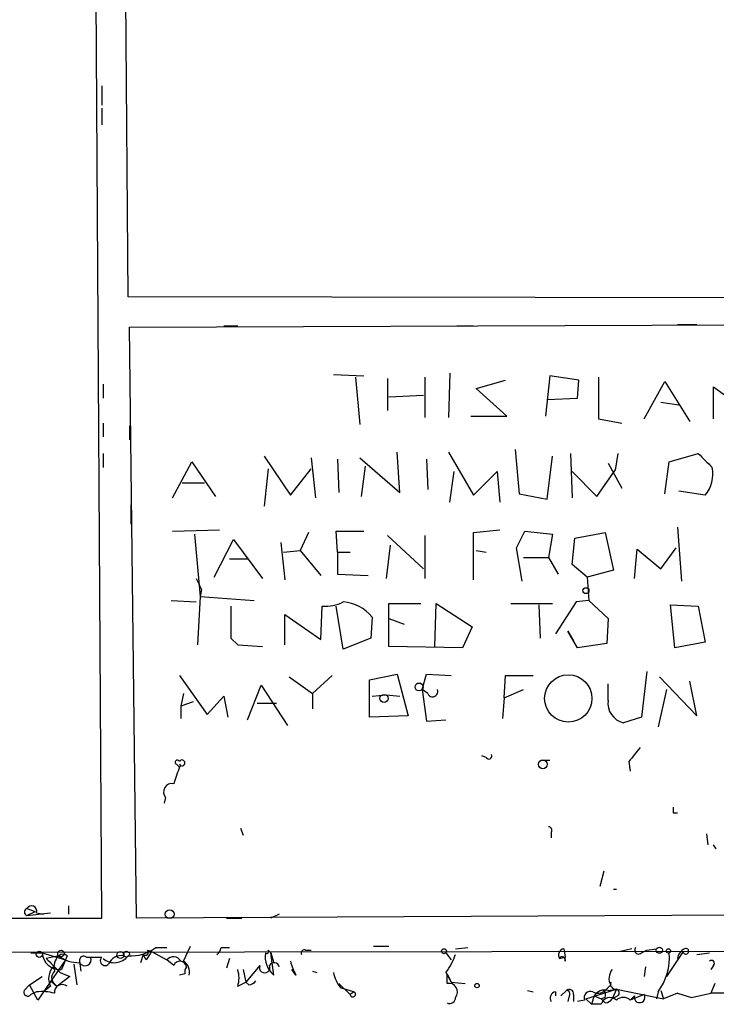
# Model space of a CAD drawing. Extents: x -23325 to 753, y 0 to 24710.
# Drawn here: x 169 to 212, y 23778 to 23839 of the extents above; entities that cross this region are included whole.
import ezdxf

# ---------------------------------------------------------------- set-up
doc = ezdxf.new("R2010")
doc.units = 0
doc.header["$MEASUREMENT"] = 0
doc.layers.add('MAIN', color=5, linetype='CONTINUOUS')

msp = doc.modelspace()

# ---------------------------------------------------------------- linework, layer by layer
at = {"layer": 'MAIN'}
for p, q in [((174.4133, 23783.6875), (173.6513, 23907.0468)), ((176.022, 23821.6181), (175.5987, 23876.9901)), ((174.4133, 23834.4875), (174.4133, 23833.3021)), ((174.4133, 23833.1328), (174.4133, 23832.1168)), ((218.694, 23821.5335), (176.022, 23821.6181)), ((176.1067, 23819.7555), (218.694, 23819.9248)), ((209.55, 23819.9248), (210.7353, 23819.9248)), ((176.53, 23783.6875), (176.1067, 23819.7555)), ((181.864, 23819.8401), (182.7107, 23819.8401)), ((196.088, 23819.8401), (197.104, 23819.8401)), ((195.6647, 23816.9615), (195.58, 23814.2521)), ((188.5527, 23816.8768), (190.4153, 23816.7921)), ((189.9073, 23816.7075), (190.1613, 23813.8288)), ((191.8547, 23816.6228), (191.8547, 23814.6755)), ((194.1407, 23816.7075), (194.1407, 23814.2521)), ((197.2733, 23816.0301), (199.0513, 23816.5381)), ((201.7607, 23816.7921), (201.5067, 23814.3368)), ((203.5387, 23816.5381), (201.7607, 23816.7921)), ((203.454, 23815.4375), (203.5387, 23816.5381)), ((204.724, 23816.7075), (204.724, 23814.1675)), ((207.518, 23814.1675), (208.788, 23816.4535)), ((208.788, 23816.4535), (210.312, 23813.9981)), ((174.498, 23816.2841), (174.498, 23815.4375)), ((199.136, 23814.3368), (197.2733, 23816.0301)), ((211.7513, 23814.1675), (211.7513, 23816.1148)), ((211.7513, 23816.1148), (213.9527, 23814.5061)), ((191.9393, 23815.5221), (194.056, 23815.6068)), ((201.5913, 23815.3528), (203.454, 23815.4375)), ((208.534, 23815.1835), (209.6347, 23815.0141)), ((174.498, 23813.9135), (174.498, 23813.0668)), ((196.9347, 23814.3368), (199.136, 23814.3368)), ((204.724, 23814.1675), (206.1633, 23813.9135)), ((176.1067, 23813.7441), (176.1067, 23812.8975)), ((192.6167, 23809.6801), (192.4473, 23812.1355)), ((195.58, 23812.1355), (197.104, 23809.5108)), ((199.644, 23812.3048), (199.898, 23809.5955)), ((174.498, 23812.0508), (174.498, 23811.2041)), ((178.7313, 23809.3415), (179.9167, 23811.5428)), ((179.9167, 23811.5428), (181.356, 23809.4261)), ((184.3193, 23811.8815), (185.928, 23809.5108)), ((187.198, 23811.7968), (187.452, 23809.3415)), ((188.8067, 23811.7121), (188.8913, 23809.6801)), ((190.1613, 23811.7968), (192.6167, 23809.6801)), ((194.2253, 23811.7121), (194.31, 23809.8495)), ((201.5913, 23809.2568), (201.93, 23811.8815)), ((203.0307, 23812.0508), (203.1153, 23809.3415)), ((205.9093, 23812.0508), (205.74, 23811.0348)), ((208.788, 23809.5955), (209.042, 23811.5428)), ((209.042, 23811.5428), (210.82, 23812.0508)), ((184.5733, 23811.1195), (184.3193, 23808.8335)), ((185.928, 23809.5108), (187.198, 23811.1195)), ((190.5, 23811.2888), (190.246, 23809.4261)), ((195.6647, 23809.0875), (195.9187, 23810.9501)), ((197.104, 23809.5108), (198.5433, 23810.9501)), ((198.5433, 23810.9501), (198.7127, 23809.0875)), ((203.1153, 23810.9501), (204.6393, 23809.4261)), ((204.6393, 23809.4261), (205.74, 23811.0348)), ((205.3167, 23811.4581), (206.1633, 23809.9341)), ((179.324, 23810.2728), (180.6787, 23810.2728)), ((211.2433, 23809.5108), (209.6347, 23809.7648)), ((199.898, 23809.5955), (201.5913, 23809.2568)), ((176.1913, 23808.9181), (176.1913, 23807.7328)), ((178.7313, 23807.3095), (181.61, 23807.3941)), ((188.8067, 23806.0395), (188.722, 23807.3095)), ((188.722, 23807.3095), (190.4153, 23807.3095)), ((197.104, 23807.2248), (198.7127, 23807.3941)), ((199.7287, 23806.2935), (200.2367, 23807.3095)), ((200.2367, 23807.3095), (201.93, 23807.1401)), ((209.55, 23807.5635), (209.804, 23804.2615)), ((180.086, 23807.1401), (180.4247, 23803.3301)), ((181.2713, 23804.5155), (182.4567, 23806.8015)), ((182.4567, 23806.8015), (184.2347, 23804.4308)), ((187.0287, 23807.2248), (186.5207, 23806.1241)), ((191.8547, 23807.0555), (194.056, 23805.0235)), ((194.1407, 23807.0555), (194.1407, 23804.4308)), ((197.104, 23804.3461), (197.104, 23807.2248)), ((201.93, 23807.1401), (201.676, 23805.7008)), ((203.1153, 23805.2775), (203.2847, 23806.8861)), ((203.2847, 23806.8861), (205.1473, 23807.2248)), ((205.1473, 23807.2248), (205.6553, 23804.9388)), ((185.3353, 23806.6321), (185.5893, 23804.3461)), ((185.5047, 23806.0395), (186.5207, 23806.1241)), ((186.5207, 23806.1241), (187.7907, 23804.6001)), ((192.024, 23806.4628), (191.77, 23804.4308)), ((197.2733, 23806.1241), (197.866, 23806.0395)), ((200.0673, 23804.2615), (199.7287, 23806.2935)), ((206.9253, 23804.4308), (207.0947, 23806.2088)), ((207.0947, 23806.2088), (208.534, 23805.0235)), ((208.534, 23805.0235), (209.4653, 23806.2935)), ((182.2027, 23805.6161), (183.388, 23805.6161)), ((188.8067, 23806.0395), (189.5687, 23806.0395)), ((188.8067, 23806.0395), (188.8067, 23804.6848)), ((200.152, 23805.7008), (201.676, 23805.7008)), ((201.676, 23805.7008), (202.2687, 23804.6848)), ((204.0467, 23804.5155), (203.1153, 23805.2775)), ((205.6553, 23804.9388), (204.0467, 23804.5155)), ((188.8067, 23804.6848), (190.6693, 23804.6001)), ((204.0467, 23804.5155), (204.1313, 23803.0761)), ((180.5093, 23803.7535), (180.4247, 23803.3301)), ((178.6467, 23803.0761), (180.1707, 23802.9915)), ((180.4247, 23803.3301), (180.2553, 23800.3668)), ((180.4247, 23803.3301), (183.7267, 23803.0761)), ((204.1313, 23803.0761), (203.3693, 23802.9915)), ((204.1313, 23803.0761), (205.3167, 23801.9755)), ((182.2873, 23802.7375), (182.2873, 23800.7901)), ((187.7907, 23800.7055), (187.8753, 23802.7375)), ((189.1453, 23800.1128), (188.722, 23802.7375)), ((191.9393, 23801.9755), (191.9393, 23802.9068)), ((191.9393, 23802.9068), (193.8867, 23802.9068)), ((194.7333, 23800.2821), (194.818, 23802.9068)), ((194.818, 23802.9068), (197.0193, 23801.4675)), ((199.39, 23802.9068), (201.93, 23802.9068)), ((201.0833, 23802.8221), (201.168, 23800.7901)), ((203.3693, 23802.9915), (202.0993, 23801.0441)), ((209.3807, 23800.1975), (209.1267, 23802.8221)), ((209.1267, 23802.8221), (210.82, 23802.7375)), ((210.82, 23802.7375), (211.2433, 23800.5361)), ((185.5893, 23800.3668), (185.5893, 23802.2295)), ((185.5893, 23802.2295), (187.7907, 23800.7055)), ((190.9233, 23802.0601), (190.8387, 23800.7901)), ((191.9393, 23801.9755), (192.8707, 23801.6368)), ((191.9393, 23800.2821), (191.9393, 23801.9755)), ((205.3167, 23801.9755), (205.232, 23800.4515)), ((197.0193, 23801.4675), (196.4267, 23800.1975)), ((182.2873, 23800.7901), (182.7107, 23800.3668)), ((182.2873, 23800.7901), (182.7107, 23800.3668)), ((190.8387, 23800.7901), (189.1453, 23800.1128)), ((202.8613, 23801.2135), (203.2, 23800.6208)), ((203.454, 23800.1975), (202.8613, 23801.2135)), ((182.7107, 23800.3668), (184.2347, 23800.2821)), ((196.4267, 23800.1975), (191.9393, 23800.2821)), ((205.232, 23800.4515), (203.454, 23800.1975)), ((211.2433, 23800.5361), (209.3807, 23800.1975)), ((179.1547, 23798.5041), (180.848, 23796.1335)), ((185.8433, 23798.4195), (187.2827, 23797.4035)), ((188.468, 23798.5041), (187.2827, 23797.4035)), ((190.754, 23798.2501), (192.4473, 23798.5888)), ((192.4473, 23798.5888), (193.1247, 23796.0488)), ((193.9713, 23797.6575), (194.2253, 23798.5888)), ((194.2253, 23798.5888), (195.7493, 23798.5041)), ((198.9667, 23797.1495), (199.0513, 23798.5041)), ((199.0513, 23798.5041), (200.7447, 23798.5041)), ((207.6873, 23798.7581), (207.3487, 23795.9641)), ((208.4493, 23798.4195), (210.7353, 23796.0488)), ((183.3033, 23795.7948), (184.15, 23797.9115)), ((184.15, 23797.9115), (185.7587, 23795.4561)), ((190.754, 23795.9641), (190.754, 23798.2501)), ((194.31, 23797.4035), (193.9713, 23797.6575)), ((193.9713, 23797.6575), (194.2253, 23795.7101)), ((198.9667, 23797.1495), (200.152, 23797.6575)), ((205.3167, 23796.9801), (205.3167, 23797.9961)), ((208.8727, 23797.6575), (208.3647, 23795.3715)), ((210.7353, 23796.0488), (210.312, 23798.1655)), ((179.4087, 23797.4035), (179.2393, 23796.6415)), ((180.848, 23796.1335), (181.864, 23797.2341)), ((181.864, 23797.2341), (182.118, 23795.9641)), ((187.2827, 23797.4035), (187.2827, 23796.4721)), ((190.9233, 23797.2341), (191.77, 23797.3188)), ((191.77, 23797.3188), (192.6167, 23797.2341)), ((198.9667, 23797.1495), (198.882, 23795.8795)), ((180.0013, 23796.8955), (179.2393, 23796.6415)), ((179.2393, 23796.6415), (179.2393, 23795.8795)), ((183.896, 23796.8108), (185.0813, 23796.8108)), ((193.1247, 23796.0488), (190.754, 23795.9641)), ((207.3487, 23795.9641), (206.248, 23795.6255)), ((194.2253, 23795.7101), (195.4107, 23795.7948)), ((197.866, 23793.5088), (197.612, 23793.5935)), ((178.9853, 23793.0855), (179.1547, 23792.9161)), ((201.2527, 23793.3395), (201.7607, 23793.3395)), ((206.5867, 23793.2548), (206.6713, 23792.6621)), ((178.308, 23791.0535), (178.2233, 23790.7148)), ((209.296, 23790.1221), (209.55, 23790.1221)), ((182.88, 23789.1908), (183.0493, 23788.7675)), ((201.8453, 23788.9368), (201.8453, 23788.5981)), ((211.328, 23788.8521), (211.4127, 23788.1748)), ((211.9207, 23787.9208), (211.7513, 23788.1748)), ((205.0627, 23786.5661), (204.8087, 23785.6348)), ((205.6553, 23785.4655), (205.8247, 23785.4655)), ((172.3813, 23784.4495), (172.3813, 23783.9415)), ((31.4113, 23783.9415), (174.4133, 23783.6875)), ((169.8413, 23784.2801), (170.3493, 23784.1108)), ((169.8413, 23783.8568), (170.3493, 23784.1108)), ((169.8413, 23783.8568), (171.2807, 23784.0261)), ((170.434, 23784.0261), (170.8573, 23783.9415)), ((292.0153, 23784.2801), (176.53, 23783.6875)), ((185.2507, 23783.9415), (184.7427, 23783.6875)), ((182.0333, 23783.6875), (182.9647, 23783.6875)), ((47.9213, 23781.4015), (242.1467, 23781.7401)), ((170.0953, 23781.5708), (170.7727, 23781.5708)), ((170.7727, 23781.5708), (172.212, 23781.1475)), ((176.9533, 23781.4861), (176.784, 23780.9781)), ((177.1227, 23781.1475), (176.9533, 23781.4861)), ((177.2073, 23781.7401), (177.4613, 23781.6555)), ((177.4613, 23781.6555), (178.3927, 23781.1475)), ((177.7153, 23781.9095), (178.3927, 23781.9095)), ((179.4087, 23781.0628), (179.832, 23781.9941)), ((181.6947, 23781.9095), (182.2027, 23781.9095)), ((184.7427, 23781.5708), (184.912, 23780.9781)), ((184.912, 23780.2161), (184.7427, 23781.5708)), ((186.8593, 23781.7401), (187.198, 23781.7401)), ((191.008, 23781.9941), (191.9393, 23781.9941)), ((195.4107, 23781.5708), (195.7493, 23781.1475)), ((196.0033, 23781.8248), (196.7653, 23781.9095)), ((202.6073, 23781.8248), (202.692, 23781.3168)), ((206.756, 23781.8248), (206.0787, 23781.6555)), ((207.3487, 23781.5708), (207.6873, 23781.7401)), ((207.6873, 23781.7401), (208.28, 23781.8248)), ((207.6873, 23781.7401), (208.28, 23781.8248)), ((209.8887, 23781.6555), (208.8727, 23780.1315)), ((210.7353, 23781.4861), (211.4973, 23781.5708)), ((172.212, 23781.1475), (170.5187, 23778.6921)), ((171.7887, 23781.4015), (171.0267, 23781.2321)), ((172.212, 23781.1475), (171.958, 23780.5548)), ((172.2967, 23781.4015), (172.212, 23781.1475)), ((172.72, 23780.8935), (172.8893, 23779.6235)), ((173.0587, 23781.0628), (173.1433, 23780.4701)), ((173.482, 23781.3168), (174.4133, 23781.3168)), ((178.816, 23780.8088), (178.3927, 23781.1475)), ((182.2027, 23781.2321), (182.0333, 23780.6395)), ((202.3533, 23781.2321), (202.692, 23781.3168)), ((202.692, 23781.0628), (202.692, 23781.3168)), ((179.4933, 23780.3008), (179.1547, 23780.2161)), ((183.0493, 23780.5548), (183.2187, 23779.7928)), ((184.0653, 23780.8088), (183.2187, 23779.7928)), ((186.2667, 23780.2161), (186.0127, 23780.5548)), ((187.2827, 23780.4701), (187.5367, 23780.3855)), ((195.4107, 23780.3855), (195.7493, 23779.7928)), ((195.4953, 23780.3008), (195.7493, 23779.7928)), ((195.4953, 23779.7081), (195.4953, 23780.3008)), ((207.6027, 23780.7241), (207.518, 23780.1315)), ((211.7513, 23780.8088), (211.582, 23780.5548)), ((170.0107, 23779.6235), (170.7727, 23780.1315)), ((171.2807, 23779.8775), (171.704, 23779.5388)), ((172.466, 23780.1315), (171.704, 23779.5388)), ((182.7107, 23779.5388), (183.2187, 23779.7928)), ((183.388, 23779.6235), (183.2187, 23779.7928)), ((188.8913, 23779.7081), (189.5687, 23779.0308)), ((195.7493, 23779.7928), (196.596, 23779.7081)), ((211.836, 23779.7081), (211.582, 23779.1155)), ((169.672, 23779.2848), (170.0107, 23779.6235)), ((170.5187, 23778.6921), (170.0107, 23779.6235)), ((170.434, 23779.2001), (170.0953, 23779.0308)), ((171.2807, 23779.5388), (170.8573, 23779.2001)), ((188.976, 23779.4541), (189.8227, 23779.2001)), ((189.3147, 23779.3695), (189.8227, 23779.2001)), ((189.8227, 23779.2001), (189.5687, 23779.0308)), ((200.406, 23779.2848), (200.7447, 23779.2001)), ((202.0993, 23779.2001), (202.0993, 23778.9461)), ((202.7767, 23779.2848), (202.438, 23778.9461)), ((203.2, 23779.0308), (203.2, 23778.6075)), ((203.962, 23778.7768), (205.8247, 23779.3695)), ((205.486, 23779.6235), (205.1473, 23779.2848)), ((205.3167, 23779.2848), (205.8247, 23779.3695)), ((205.8247, 23779.3695), (205.5707, 23778.7768)), ((205.8247, 23779.3695), (208.7033, 23778.7768)), ((207.518, 23779.0308), (206.6713, 23778.6921)), ((208.3647, 23779.2001), (208.28, 23778.7768)), ((208.534, 23779.2848), (208.7033, 23778.7768)), ((209.55, 23779.1155), (208.7033, 23778.7768)), ((209.55, 23779.1155), (210.3967, 23778.8615)), ((209.55, 23779.1155), (210.3967, 23778.8615)), ((210.3967, 23778.8615), (211.582, 23779.1155)), ((214.376, 23779.1155), (211.582, 23779.1155)), ((202.946, 23778.9461), (202.8613, 23778.6075)), ((203.8773, 23778.6921), (203.454, 23778.6075)), ((203.962, 23778.7768), (204.3007, 23778.4381)), ((204.47, 23778.9461), (204.3007, 23778.4381)), ((204.8933, 23778.4381), (204.3007, 23778.4381)), ((204.47, 23778.9461), (204.8933, 23778.7768)), ((204.47, 23778.9461), (204.8933, 23778.7768)), ((205.1473, 23778.8615), (204.8933, 23778.7768)), ((205.1473, 23778.5228), (204.8933, 23778.7768)), ((205.9093, 23778.9461), (205.5707, 23778.7768)), ((206.9253, 23778.9461), (206.6713, 23778.6921))]:
    msp.add_line(p, q, dxfattribs=at)
for centre, radius in [((203.9658, 23803.6804), 0.1809), ((202.8882, 23797.1051), 1.4445), ((193.7808, 23797.8057), 0.2413), ((191.643, 23797.1072), 0.2468), ((201.3373, 23793.0855), 0.2677), ((178.5619, 23783.9415), 0.2677), ((170.6033, 23781.4862), 0.1893), ((171.9297, 23781.5426), 0.1995), ((175.5563, 23781.4439), 0.2158), ((175.9232, 23781.5003), 0.1839), ((195.3048, 23781.6767), 0.1496), ((208.4493, 23781.7402), 0.1893), ((208.9996, 23781.6978), 0.1338), ((197.3156, 23779.5812), 0.1338)]:
    msp.add_circle(centre, radius, dxfattribs=at)
for centre, radius, start, end in [((422.9182, 24023.3023), 299.354, 224.885409, 225.114592), ((209.7619, 23810.7808), 1.9513, 319.39361, 12.529126), ((349.6449, 23888.7321), 189.2834, 206.447062, 206.676272), ((188.0703, 23805.0645), 2.3352, 265.209869, 297.409996), ((189.0049, 23800.5607), 2.4349, 38.010786, 86.694339), ((194.6064, 23797.5305), 0.3224, 203.193924, 23.200924), ((206.524, 23796.8127), 1.2189, 172.1059, 256.912366), ((418.5971, 23624.3557), 271.0633, 141.228066, 141.457252), ((198.0354, 23793.5935), 0.1893, 206.565051, 26.551512), ((432.9926, 23707.7307), 267.7503, 161.448775, 161.677951), ((179.0277, 23793.2125), 0.1339, 18.421413, 251.537987), ((179.3134, 23793.1701), 0.1799, 208.061243, 151.910651), ((179.1327, 23793.0008), 0.0875, 284.560276, 75.439724), ((178.7031, 23791.3921), 0.5204, 77.469998, 220.596517), ((293.9959, 23790.2914), 84.7001, 179.885408, 180.114524), ((201.676, 23789.0638), 0.2117, 323.124688, 90), ((170.1275, 23784.1294), 0.3235, 341.374589, 152.230734), ((169.9173, 23784.0684), 0.2249, 109.748066, 250.243323), ((171.8756, 23781.6581), 1.1063, 184.525808, 274.271208), ((172.0427, 23781.1049), 0.3905, 49.424169, 130.575831), ((176.2019, 23783.878), 2.483, 265.84517, 307.553397), ((177.0803, 23781.6131), 0.1796, 225, 45), ((304.2919, 23696.7516), 152.6259, 146.200557, 146.42974), ((181.1439, 23781.9521), 0.5525, 302.493463, 355.577431), ((185.8983, 23781.3586), 1.5093, 171.917679, 229.196539), ((184.4887, 23781.6555), 0.1196, 225, 45), ((142.3455, 23739.318), 59.8567, 44.902262, 45.131513), ((186.7746, 23781.5708), 0.1893, 63.421413, 206.578587), ((192.7342, 23782.5365), 3.4337, 321.2125, 342.187182), ((202.6779, 23781.4438), 0.3875, 100.497939, 213.11188), ((207.1793, 23781.7401), 0.2395, 134.983084, 315.016916), ((205.6088, 23781.2696), 3.4464, 323.095855, 5.013811), ((210.3545, 23781.1051), 0.8145, 117.908609, 171.029202), ((210.0615, 23781.6749), 0.1739, 186.405689, 120.472226), ((383.0998, 23992.4586), 299.3186, 224.885409, 225.114592), ((172.4378, 23780.7242), 0.9381, 133.782043, 195.714701), ((173.0164, 23782.9675), 1.9899, 231.904551, 271.218079), ((173.3126, 23781.1193), 0.2601, 49.379598, 192.545532), ((173.3879, 23781.1663), 0.3792, 209.756126, 23.381098), ((174.625, 23781.1051), 0.2994, 135, 315.013536), ((175.1814, 23782.0243), 1.0462, 229.216943, 323.465277), ((175.615, 23780.5743), 0.8412, 79.520925, 157.700258), ((178.7884, 23780.8292), 0.5078, 27.387543, 141.186896), ((179.1864, 23780.6712), 0.3952, 7.693333, 159.620458), ((179.0135, 23780.4137), 0.7599, 344.928712, 58.665147), ((184.9394, 23780.6618), 0.3175, 11.317011, 152.417971), ((189.0549, 23781.8225), 3.2179, 193.655783, 209.948065), ((202.5226, 23781.1474), 0.1893, 333.462013, 153.421413), ((211.6243, 23780.9358), 0.1796, 315, 135), ((172.2542, 23780.0045), 1.0791, 138.177748, 205.56538), ((171.9206, 23780.0592), 0.5637, 133.202906, 247.402028), ((174.9801, 23786.8167), 7.1423, 244.215626, 249.390249), ((179.959, 23780.4277), 0.4827, 142.11877, 195.242626), ((181.2278, 23780.0468), 1.5675, 341.089977, 18.910023), ((184.3616, 23780.6818), 0.3225, 156.799076, 23.193924), ((190.8595, 23780.872), 2.3575, 191.90906, 216.972457), ((206.1506, 23780.0326), 0.7804, 137.996961, 211.614717), ((172.0004, 23779.1748), 0.4694, 50.854032, 187.256717), ((183.3457, 23780.1737), 0.5518, 274.396316, 327.536771), ((195.6083, 23779.2002), 0.5203, 319.387956, 102.54314), ((205.7824, 23779.6828), 0.3162, 159.639097, 277.689256), ((169.9018, 23779.188), 0.2493, 157.157429, 320.909486), ((170.7303, 23775.8519), 3.3613, 76.153931, 95.057234), ((189.7361, 23779.0548), 0.1691, 188.158851, 59.204709), ((202.1698, 23778.8192), 0.3874, 100.48609, 213.119959), ((202.9461, 23779.0873), 0.2602, 347.454468, 130.620402), ((202.7767, 23779.0731), 0.2117, 323.124688, 90), ((204.2371, 23778.8403), 0.3891, 67.613458, 202.386542), ((204.7098, 23779.7507), 0.6391, 239.486728, 313.199397), ((205.1191, 23778.5511), 0.7598, 74.926751, 148.678028), ((204.682, 23778.9886), 0.4824, 344.721961, 37.88436), ((205.7611, 23779.1366), 0.2414, 307.88123, 74.726148), ((207.2398, 23778.8615), 0.3257, 164.943926, 31.322812), ((195.6526, 23778.8372), 0.3516, 243.420372, 3.963689), ((205.4315, 23778.2991), 0.5559, 44.985425, 165.518759), ((205.1052, 23779.0729), 0.5517, 274.376403, 327.539959), ((206.248, 23778.2479), 0.6136, 46.380115, 133.619885)]:
    msp.add_arc(centre, radius, start, end, dxfattribs=at)

doc.saveas('drawing.dxf')
